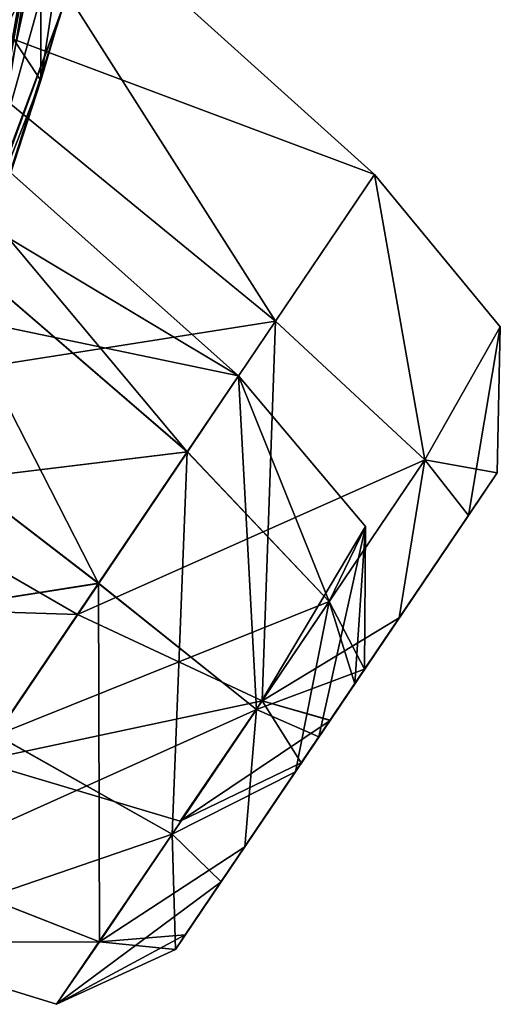
# Model space of a CAD drawing. Units: millimetres. Extents: x -50 to 88, y -307 to 307.
# Drawn here: x 86 to 88, y 208 to 212 of the extents above; entities that cross this region are included whole.
import ezdxf

# ---------------------------------------------------------------- set-up
doc = ezdxf.new("R2010")
doc.units = ezdxf.units.MM
doc.header["$LTSCALE"] = 65.185185
for name, color, linetype in [('181', 7, 'CONTINUOUS'), ('247', 7, 'CONTINUOUS'), ('346', 7, 'CONTINUOUS'), ('402', 7, 'CONTINUOUS'), ('508', 7, 'CONTINUOUS'), ('509', 7, 'CONTINUOUS'), ('523', 7, 'CONTINUOUS'), ('524', 7, 'CONTINUOUS'), ('525', 7, 'CONTINUOUS'), ('626', 7, 'CONTINUOUS'), ('627', 7, 'CONTINUOUS'), ('628', 7, 'CONTINUOUS'), ('629', 7, 'CONTINUOUS'), ('630', 7, 'CONTINUOUS'), ('666', 7, 'CONTINUOUS'), ('667', 7, 'CONTINUOUS'), ('668', 7, 'CONTINUOUS'), ('669', 7, 'CONTINUOUS'), ('670', 7, 'CONTINUOUS'), ('696', 7, 'CONTINUOUS'), ('697', 7, 'CONTINUOUS')]:
    doc.layers.add(name, color=color, linetype=linetype)

msp = doc.modelspace()

# ---------------------------------------------------------------- linework, layer by layer
at = {"layer": '181', "linetype": 'Continuous'}
for points in [[(84.5448, 214.3551, 35.0842), (87.3448, 218.5064, 53.7464), (84.359, 209.9188, 37.297), (84.5448, 214.3551, 35.0842)], [(84.359, 209.9188, 37.297), (87.3448, 218.5064, 53.7464), (84.7378, 210.0304, 39.2687), (84.359, 209.9188, 37.297)], [(87.3448, 218.5064, 53.7464), (85.9043, 211.9731, 43.9905), (84.5663, 208.76, 40.975), (87.3448, 218.5064, 53.7464)], [(84.7378, 210.0304, 39.2687), (87.3448, 218.5064, 53.7464), (84.5663, 208.76, 40.975), (84.7378, 210.0304, 39.2687)], [(87.3448, 218.5064, 53.7464), (86.4103, 212.0748, 51.3042), (85.7817, 210.392, 48.663), (87.3448, 218.5064, 53.7464)], [(86.09, 211.4129, 48.2097), (87.3448, 218.5064, 53.7464), (85.7817, 210.392, 48.663), (86.09, 211.4129, 48.2097)], [(85.9043, 211.9731, 43.9905), (87.3448, 218.5064, 53.7464), (86.1968, 212.6435, 45.2315), (85.9043, 211.9731, 43.9905)], [(86.2722, 212.2404, 47.3513), (87.3448, 218.5064, 53.7464), (86.09, 211.4129, 48.2097), (86.2722, 212.2404, 47.3513)], [(86.4103, 212.0748, 51.3042), (85.9464, 210.6281, 50.9755), (85.7817, 210.392, 48.663), (86.4103, 212.0748, 51.3042)]]:
    msp.add_3dface(points, dxfattribs=at)
at = {"layer": '247', "linetype": 'Continuous'}
for points in [[(86.5977, 212.723, 55.7185), (84.559, 214.3763, 72.3644), (86.3065, 211.734, 56.3434), (86.5977, 212.723, 55.7185)], [(86.3065, 211.734, 56.3434), (84.559, 214.3763, 72.3644), (86.305, 212.5593, 60.8033), (86.3065, 211.734, 56.3434)], [(85.952, 210.6448, 56.5177), (86.3065, 211.734, 56.3434), (86.305, 212.5593, 60.8033), (85.952, 210.6448, 56.5177)], [(86.165, 211.7112, 59.5211), (85.952, 210.6448, 56.5177), (86.305, 212.5593, 60.8033), (86.165, 211.7112, 59.5211)]]:
    msp.add_3dface(points, dxfattribs=at)
at = {"layer": '346', "linetype": 'Continuous'}
msp.add_3dface([(86.2722, 212.2404, 47.3513), (86.09, 211.4129, 48.2097), (86.0813, 212.0341, 47.2137), (86.2722, 212.2404, 47.3513)], dxfattribs=at)
at = {"layer": '402', "linetype": 'Continuous'}
msp.add_3dface([(86.165, 211.7112, 59.5211), (86.305, 212.5593, 60.8033), (86.0814, 212.0342, 60.2794), (86.165, 211.7112, 59.5211)], dxfattribs=at)
at = {"layer": '508', "linetype": 'Continuous'}
for points in [[(86.5977, 212.723, 55.7185), (86.3065, 211.734, 56.3434), (86.4322, 212.5542, 55.5135), (86.5977, 212.723, 55.7185)], [(86.4322, 212.5542, 55.5135), (86.3065, 211.734, 56.3434), (85.9386, 210.7902, 56.3009), (86.4322, 212.5542, 55.5135)], [(86.4322, 212.5542, 55.5135), (85.9386, 210.7902, 56.3009), (85.965, 212.062, 55.7991), (86.4322, 212.5542, 55.5135)], [(86.3065, 211.734, 56.3434), (85.952, 210.6448, 56.5177), (85.9386, 210.7902, 56.3009), (86.3065, 211.734, 56.3434)]]:
    msp.add_3dface(points, dxfattribs=at)
at = {"layer": '509', "linetype": 'Continuous'}
for points in [[(85.9386, 210.7902, 51.1919), (86.4322, 212.5544, 51.9794), (85.6624, 210.9318, 51.3811), (85.9386, 210.7902, 51.1919)], [(85.6624, 210.9318, 51.3811), (86.4322, 212.5544, 51.9794), (85.9875, 212.1545, 51.7475), (85.6624, 210.9318, 51.3811)], [(85.9386, 210.7902, 51.1919), (86.4103, 212.0748, 51.3042), (86.4322, 212.5544, 51.9794), (85.9386, 210.7902, 51.1919)], [(85.9464, 210.6281, 50.9755), (86.4103, 212.0748, 51.3042), (85.9386, 210.7902, 51.1919), (85.9464, 210.6281, 50.9755)]]:
    msp.add_3dface(points, dxfattribs=at)
at = {"layer": '523', "linetype": 'Continuous'}
for points in [[(87.105, 208.1872, 60.8401), (87.7396, 209.1281, 61.7115), (86.9026, 207.8872, 61.3104), (87.105, 208.1872, 60.8401)], [(86.9026, 207.8872, 61.3104), (87.7396, 209.1281, 61.7115), (87.5373, 208.8281, 62.1818), (86.9026, 207.8872, 61.3104)], [(87.696, 209.0633, 61.1234), (87.7396, 209.1281, 61.7115), (87.105, 208.1872, 60.8401), (87.696, 209.0633, 61.1234)], [(87.4332, 208.6738, 60.7632), (87.696, 209.0633, 61.1234), (87.105, 208.1872, 60.8401), (87.4332, 208.6738, 60.7632)], [(86.9463, 207.9519, 61.8985), (86.9026, 207.8872, 61.3104), (87.5373, 208.8281, 62.1818), (86.9463, 207.9519, 61.8985)], [(87.2091, 208.3415, 62.2588), (86.9463, 207.9519, 61.8985), (87.5373, 208.8281, 62.1818), (87.2091, 208.3415, 62.2588)]]:
    msp.add_3dface(points, dxfattribs=at)
at = {"layer": '524', "linetype": 'Continuous'}
for points in [[(87.2609, 208.9497, 62.7527), (87.1821, 210.4272, 61.9166), (86.5625, 209.5086, 63.0246), (87.2609, 208.9497, 62.7527)], [(87.7432, 209.7594, 61.8523), (87.1821, 210.4272, 61.9166), (87.2609, 208.9497, 62.7527), (87.7432, 209.7594, 61.8523)], [(87.7396, 209.1281, 61.7115), (87.7432, 209.7594, 61.8523), (87.2609, 208.9497, 62.7527), (87.7396, 209.1281, 61.7115)], [(85.7161, 208.2537, 62.619), (87.2609, 208.9497, 62.7527), (86.5625, 209.5086, 63.0246), (85.7161, 208.2537, 62.619)], [(87.5373, 208.8281, 62.1818), (87.7396, 209.1281, 61.7115), (87.2609, 208.9497, 62.7527), (87.5373, 208.8281, 62.1818)], [(86.5665, 207.9202, 62.4199), (87.2609, 208.9497, 62.7527), (85.7161, 208.2537, 62.619), (86.5665, 207.9202, 62.4199)], [(87.2091, 208.3415, 62.2588), (87.2609, 208.9497, 62.7527), (86.5665, 207.9202, 62.4199), (87.2091, 208.3415, 62.2588)], [(87.2091, 208.3415, 62.2588), (87.5373, 208.8281, 62.1818), (87.2609, 208.9497, 62.7527), (87.2091, 208.3415, 62.2588)], [(86.9463, 207.9519, 61.8985), (87.2091, 208.3415, 62.2588), (86.5665, 207.9202, 62.4199), (86.9463, 207.9519, 61.8985)], [(85.4893, 207.9175, 61.1054), (86.5665, 207.9202, 62.4199), (85.7161, 208.2537, 62.619), (85.4893, 207.9175, 61.1054)], [(86.9026, 207.8872, 61.3104), (86.9463, 207.9519, 61.8985), (86.3769, 207.6443, 61.1777), (86.9026, 207.8872, 61.3104)], [(86.9463, 207.9519, 61.8985), (86.5665, 207.9202, 62.4199), (86.3769, 207.6443, 61.1777), (86.9463, 207.9519, 61.8985)], [(86.3769, 207.6443, 61.1777), (86.5665, 207.9202, 62.4199), (85.4893, 207.9175, 61.1054), (86.3769, 207.6443, 61.1777)]]:
    msp.add_3dface(points, dxfattribs=at)
at = {"layer": '525', "linetype": 'Continuous'}
for points in [[(85.1815, 212.2116, 62.0132), (84.6938, 210.9468, 63.3264), (87.1821, 210.4272, 61.9166), (85.1815, 212.2116, 62.0132)], [(84.6938, 210.9468, 63.3264), (84.1081, 209.1213, 62.8005), (86.5625, 209.5086, 63.0246), (84.6938, 210.9468, 63.3264)], [(87.1821, 210.4272, 61.9166), (84.6938, 210.9468, 63.3264), (86.5625, 209.5086, 63.0246), (87.1821, 210.4272, 61.9166)], [(84.1081, 209.1213, 62.8005), (85.7161, 208.2537, 62.619), (86.5625, 209.5086, 63.0246), (84.1081, 209.1213, 62.8005)]]:
    msp.add_3dface(points, dxfattribs=at)
at = {"layer": '626', "linetype": 'Continuous'}
for points in [[(86.9464, 207.952, 45.5941), (87.7396, 209.1281, 45.7813), (86.9026, 207.8872, 46.1824), (86.9464, 207.952, 45.5941)], [(86.9026, 207.8872, 46.1824), (87.7396, 209.1281, 45.7813), (87.6959, 209.0633, 46.3695), (86.9026, 207.8872, 46.1824)], [(87.5374, 208.8282, 45.311), (87.7396, 209.1281, 45.7813), (86.9464, 207.952, 45.5941), (87.5374, 208.8282, 45.311)], [(87.1049, 208.1871, 46.6526), (86.9026, 207.8872, 46.1824), (87.6959, 209.0633, 46.3695), (87.1049, 208.1871, 46.6526)], [(87.4332, 208.6737, 46.7296), (87.1049, 208.1871, 46.6526), (87.6959, 209.0633, 46.3695), (87.4332, 208.6737, 46.7296)], [(87.2091, 208.3416, 45.234), (87.5374, 208.8282, 45.311), (86.9464, 207.952, 45.5941), (87.2091, 208.3416, 45.234)]]:
    msp.add_3dface(points, dxfattribs=at)
at = {"layer": '627', "linetype": 'Continuous'}
for points in [[(87.5831, 209.4274, 46.8908), (87.1821, 210.4272, 45.5762), (86.9553, 210.091, 47.0899), (87.5831, 209.4274, 46.8908)], [(87.7432, 209.7594, 45.6405), (87.1821, 210.4272, 45.5762), (87.5831, 209.4274, 46.8908), (87.7432, 209.7594, 45.6405)], [(86.1089, 208.8361, 47.4955), (87.5831, 209.4274, 46.8908), (86.9553, 210.091, 47.0899), (86.1089, 208.8361, 47.4955)], [(87.7396, 209.1281, 45.7813), (87.7432, 209.7594, 45.6405), (87.5831, 209.4274, 46.8908), (87.7396, 209.1281, 45.7813)], [(86.8887, 208.398, 47.2235), (87.5831, 209.4274, 46.8908), (86.1089, 208.8361, 47.4955), (86.8887, 208.398, 47.2235)], [(87.4332, 208.6737, 46.7296), (87.5831, 209.4274, 46.8908), (86.8887, 208.398, 47.2235), (87.4332, 208.6737, 46.7296)], [(87.4332, 208.6737, 46.7296), (87.6959, 209.0633, 46.3695), (87.5831, 209.4274, 46.8908), (87.4332, 208.6737, 46.7296)], [(87.6959, 209.0633, 46.3695), (87.7396, 209.1281, 45.7813), (87.5831, 209.4274, 46.8908), (87.6959, 209.0633, 46.3695)], [(85.4893, 207.9175, 46.3874), (86.8887, 208.398, 47.2235), (86.1089, 208.8361, 47.4955), (85.4893, 207.9175, 46.3874)], [(87.1049, 208.1871, 46.6526), (87.4332, 208.6737, 46.7296), (86.8887, 208.398, 47.2235), (87.1049, 208.1871, 46.6526)], [(86.3769, 207.6443, 46.3151), (86.8887, 208.398, 47.2235), (85.4893, 207.9175, 46.3874), (86.3769, 207.6443, 46.3151)], [(87.1049, 208.1871, 46.6526), (86.8887, 208.398, 47.2235), (86.3769, 207.6443, 46.3151), (87.1049, 208.1871, 46.6526)], [(86.9026, 207.8872, 46.1824), (87.1049, 208.1871, 46.6526), (86.3769, 207.6443, 46.3151), (86.9026, 207.8872, 46.1824)]]:
    msp.add_3dface(points, dxfattribs=at)
at = {"layer": '628', "linetype": 'Continuous'}
for points in [[(85.1815, 212.2116, 45.4796), (85.16, 211.6379, 47.2776), (87.1821, 210.4272, 45.5762), (85.1815, 212.2116, 45.4796)], [(85.16, 211.6379, 47.2776), (84.5651, 209.7989, 47.7426), (86.9553, 210.091, 47.0899), (85.16, 211.6379, 47.2776)], [(87.1821, 210.4272, 45.5762), (85.16, 211.6379, 47.2776), (86.9553, 210.091, 47.0899), (87.1821, 210.4272, 45.5762)], [(84.5651, 209.7989, 47.7426), (86.1089, 208.8361, 47.4955), (86.9553, 210.091, 47.0899), (84.5651, 209.7989, 47.7426)]]:
    msp.add_3dface(points, dxfattribs=at)
at = {"layer": '629', "linetype": 'Continuous'}
for points in [[(84.6937, 210.9466, 44.1663), (85.1815, 212.2116, 45.4796), (86.5621, 209.508, 44.468), (84.6937, 210.9466, 44.1663)], [(85.1815, 212.2116, 45.4796), (87.1821, 210.4272, 45.5762), (86.5621, 209.508, 44.468), (85.1815, 212.2116, 45.4796)], [(84.1082, 209.1217, 44.6918), (84.6937, 210.9466, 44.1663), (86.5621, 209.508, 44.468), (84.1082, 209.1217, 44.6918)], [(85.7164, 208.2541, 44.8732), (84.1082, 209.1217, 44.6918), (86.5621, 209.508, 44.468), (85.7164, 208.2541, 44.8732)]]:
    msp.add_3dface(points, dxfattribs=at)
at = {"layer": '630', "linetype": 'Continuous'}
for points in [[(86.5621, 209.508, 44.468), (87.1821, 210.4272, 45.5762), (87.2609, 208.9497, 44.7401), (86.5621, 209.508, 44.468)], [(87.1821, 210.4272, 45.5762), (87.7432, 209.7594, 45.6405), (87.2609, 208.9497, 44.7401), (87.1821, 210.4272, 45.5762)], [(87.7432, 209.7594, 45.6405), (87.5374, 208.8282, 45.311), (87.2609, 208.9497, 44.7401), (87.7432, 209.7594, 45.6405)], [(87.7396, 209.1281, 45.7813), (87.5374, 208.8282, 45.311), (87.7432, 209.7594, 45.6405), (87.7396, 209.1281, 45.7813)], [(85.7164, 208.2541, 44.8732), (86.5621, 209.508, 44.468), (86.5665, 207.9202, 45.0729), (85.7164, 208.2541, 44.8732)], [(86.5665, 207.9202, 45.0729), (86.5621, 209.508, 44.468), (87.2609, 208.9497, 44.7401), (86.5665, 207.9202, 45.0729)], [(87.2091, 208.3416, 45.234), (86.5665, 207.9202, 45.0729), (87.2609, 208.9497, 44.7401), (87.2091, 208.3416, 45.234)], [(87.5374, 208.8282, 45.311), (87.2091, 208.3416, 45.234), (87.2609, 208.9497, 44.7401), (87.5374, 208.8282, 45.311)], [(87.2091, 208.3416, 45.234), (86.9464, 207.952, 45.5941), (86.5665, 207.9202, 45.0729), (87.2091, 208.3416, 45.234)], [(85.4893, 207.9175, 46.3874), (85.7164, 208.2541, 44.8732), (86.5665, 207.9202, 45.0729), (85.4893, 207.9175, 46.3874)], [(86.9464, 207.952, 45.5941), (86.9026, 207.8872, 46.1824), (86.5665, 207.9202, 45.0729), (86.9464, 207.952, 45.5941)], [(86.3769, 207.6443, 46.3151), (85.4893, 207.9175, 46.3874), (86.5665, 207.9202, 45.0729), (86.3769, 207.6443, 46.3151)], [(86.9026, 207.8872, 46.1824), (86.3769, 207.6443, 46.3151), (86.5665, 207.9202, 45.0729), (86.9026, 207.8872, 46.1824)]]:
    msp.add_3dface(points, dxfattribs=at)
at = {"layer": '666', "linetype": 'Continuous'}
for points in [[(87.5869, 208.9016, 53.1984), (88.326, 209.9975, 53.7464), (87.4595, 208.7128, 53.7464), (87.5869, 208.9016, 53.1984)], [(87.4595, 208.7128, 53.7464), (88.326, 209.9975, 53.7464), (88.1987, 209.8086, 54.2944), (87.4595, 208.7128, 53.7464)], [(88.1987, 209.8087, 53.1985), (88.326, 209.9975, 53.7464), (87.5869, 208.9016, 53.1984), (88.1987, 209.8087, 53.1985)], [(87.5868, 208.9015, 54.2943), (87.4595, 208.7128, 53.7464), (88.1987, 209.8086, 54.2944), (87.5868, 208.9015, 54.2943)], [(87.8927, 209.3551, 54.5206), (87.5868, 208.9015, 54.2943), (88.1987, 209.8086, 54.2944), (87.8927, 209.3551, 54.5206)], [(87.8928, 209.3551, 52.9722), (88.1987, 209.8087, 53.1985), (87.5869, 208.9016, 53.1984), (87.8928, 209.3551, 52.9722)]]:
    msp.add_3dface(points, dxfattribs=at)
at = {"layer": '667', "linetype": 'Continuous'}
for points in [[(88.0059, 210.0542, 54.8597), (87.7836, 211.3189, 53.7464), (87.3455, 210.6694, 55.1035), (88.0059, 210.0542, 54.8597)], [(88.34, 210.6441, 53.7464), (87.7836, 211.3189, 53.7464), (88.0059, 210.0542, 54.8597), (88.34, 210.6441, 53.7464)], [(86.4692, 209.3702, 55.1035), (88.0059, 210.0542, 54.8597), (87.3455, 210.6694, 55.1035), (86.4692, 209.3702, 55.1035)], [(88.326, 209.9975, 53.7464), (88.34, 210.6441, 53.7464), (88.0059, 210.0542, 54.8597), (88.326, 209.9975, 53.7464)], [(87.287, 208.9884, 54.8597), (88.0059, 210.0542, 54.8597), (86.4692, 209.3702, 55.1035), (87.287, 208.9884, 54.8597)], [(87.8927, 209.3551, 54.5206), (88.0059, 210.0542, 54.8597), (87.287, 208.9884, 54.8597), (87.8927, 209.3551, 54.5206)], [(87.8927, 209.3551, 54.5206), (88.1987, 209.8086, 54.2944), (88.0059, 210.0542, 54.8597), (87.8927, 209.3551, 54.5206)], [(88.1987, 209.8086, 54.2944), (88.326, 209.9975, 53.7464), (88.0059, 210.0542, 54.8597), (88.1987, 209.8086, 54.2944)], [(86.031, 208.7206, 53.7464), (87.287, 208.9884, 54.8597), (86.4692, 209.3702, 55.1035), (86.031, 208.7206, 53.7464)], [(87.5868, 208.9015, 54.2943), (87.8927, 209.3551, 54.5206), (87.287, 208.9884, 54.8597), (87.5868, 208.9015, 54.2943)], [(86.924, 208.4554, 53.7464), (87.287, 208.9884, 54.8597), (86.031, 208.7206, 53.7464), (86.924, 208.4554, 53.7464)], [(87.5868, 208.9015, 54.2943), (87.287, 208.9884, 54.8597), (86.924, 208.4554, 53.7464), (87.5868, 208.9015, 54.2943)], [(87.4595, 208.7128, 53.7464), (87.5868, 208.9015, 54.2943), (86.924, 208.4554, 53.7464), (87.4595, 208.7128, 53.7464)]]:
    msp.add_3dface(points, dxfattribs=at)
at = {"layer": '668', "linetype": 'Continuous'}
for points in [[(85.7901, 213.1139, 53.7464), (85.5176, 212.1682, 55.3569), (87.7836, 211.3189, 53.7464), (85.7901, 213.1139, 53.7464)], [(85.5176, 212.1682, 55.3569), (84.8909, 210.2818, 55.3253), (87.3455, 210.6694, 55.1035), (85.5176, 212.1682, 55.3569)], [(87.7836, 211.3189, 53.7464), (85.5176, 212.1682, 55.3569), (87.3455, 210.6694, 55.1035), (87.7836, 211.3189, 53.7464)], [(84.8909, 210.2818, 55.3253), (86.4692, 209.3702, 55.1035), (87.3455, 210.6694, 55.1035), (84.8909, 210.2818, 55.3253)], [(84.8909, 210.2818, 55.3253), (84.5749, 209.4308, 53.7464), (86.4692, 209.3702, 55.1035), (84.8909, 210.2818, 55.3253)], [(84.5749, 209.4308, 53.7464), (86.031, 208.7206, 53.7464), (86.4692, 209.3702, 55.1035), (84.5749, 209.4308, 53.7464)]]:
    msp.add_3dface(points, dxfattribs=at)
at = {"layer": '669', "linetype": 'Continuous'}
for points in [[(85.5176, 212.168, 52.1358), (85.7901, 213.1139, 53.7464), (87.3451, 210.6688, 52.3889), (85.5176, 212.168, 52.1358)], [(85.7901, 213.1139, 53.7464), (87.7836, 211.3189, 53.7464), (87.3451, 210.6688, 52.3889), (85.7901, 213.1139, 53.7464)], [(84.8911, 210.2824, 52.1671), (85.5176, 212.168, 52.1358), (87.3451, 210.6688, 52.3889), (84.8911, 210.2824, 52.1671)], [(86.4696, 209.3708, 52.3889), (84.8911, 210.2824, 52.1671), (87.3451, 210.6688, 52.3889), (86.4696, 209.3708, 52.3889)], [(86.031, 208.7206, 53.7464), (84.8911, 210.2824, 52.1671), (86.4696, 209.3708, 52.3889), (86.031, 208.7206, 53.7464)]]:
    msp.add_3dface(points, dxfattribs=at)
at = {"layer": '670', "linetype": 'Continuous'}
for points in [[(87.3451, 210.6688, 52.3889), (87.7836, 211.3189, 53.7464), (88.0059, 210.0542, 52.6331), (87.3451, 210.6688, 52.3889)], [(87.7836, 211.3189, 53.7464), (88.34, 210.6441, 53.7464), (88.0059, 210.0542, 52.6331), (87.7836, 211.3189, 53.7464)], [(86.4696, 209.3708, 52.3889), (87.3451, 210.6688, 52.3889), (87.287, 208.9884, 52.6331), (86.4696, 209.3708, 52.3889)], [(87.287, 208.9884, 52.6331), (87.3451, 210.6688, 52.3889), (88.0059, 210.0542, 52.6331), (87.287, 208.9884, 52.6331)], [(88.34, 210.6441, 53.7464), (88.1987, 209.8087, 53.1985), (88.0059, 210.0542, 52.6331), (88.34, 210.6441, 53.7464)], [(88.326, 209.9975, 53.7464), (88.1987, 209.8087, 53.1985), (88.34, 210.6441, 53.7464), (88.326, 209.9975, 53.7464)], [(87.8928, 209.3551, 52.9722), (87.287, 208.9884, 52.6331), (88.0059, 210.0542, 52.6331), (87.8928, 209.3551, 52.9722)], [(88.1987, 209.8087, 53.1985), (87.8928, 209.3551, 52.9722), (88.0059, 210.0542, 52.6331), (88.1987, 209.8087, 53.1985)], [(86.031, 208.7206, 53.7464), (86.4696, 209.3708, 52.3889), (87.287, 208.9884, 52.6331), (86.031, 208.7206, 53.7464)], [(87.8928, 209.3551, 52.9722), (87.5869, 208.9016, 53.1984), (87.287, 208.9884, 52.6331), (87.8928, 209.3551, 52.9722)], [(86.924, 208.4554, 53.7464), (86.031, 208.7206, 53.7464), (87.287, 208.9884, 52.6331), (86.924, 208.4554, 53.7464)], [(87.4595, 208.7128, 53.7464), (86.924, 208.4554, 53.7464), (87.287, 208.9884, 52.6331), (87.4595, 208.7128, 53.7464)], [(87.5869, 208.9016, 53.1984), (87.4595, 208.7128, 53.7464), (87.287, 208.9884, 52.6331), (87.5869, 208.9016, 53.1984)]]:
    msp.add_3dface(points, dxfattribs=at)
at = {"layer": '696', "linetype": 'Continuous'}
for points in [[(85.1599, 211.6378, 60.2151), (85.1815, 212.2116, 62.0132), (86.955, 210.0905, 60.4023), (85.1599, 211.6378, 60.2151)], [(85.1815, 212.2116, 62.0132), (87.1821, 210.4272, 61.9166), (86.955, 210.0905, 60.4023), (85.1815, 212.2116, 62.0132)], [(84.5654, 209.7995, 59.75), (85.1599, 211.6378, 60.2151), (86.955, 210.0905, 60.4023), (84.5654, 209.7995, 59.75)], [(86.1093, 208.8367, 59.9971), (84.5654, 209.7995, 59.75), (86.955, 210.0905, 60.4023), (86.1093, 208.8367, 59.9971)]]:
    msp.add_3dface(points, dxfattribs=at)
at = {"layer": '697', "linetype": 'Continuous'}
for points in [[(86.955, 210.0905, 60.4023), (87.1821, 210.4272, 61.9166), (87.5831, 209.4274, 60.602), (86.955, 210.0905, 60.4023)], [(87.1821, 210.4272, 61.9166), (87.7432, 209.7594, 61.8523), (87.5831, 209.4274, 60.602), (87.1821, 210.4272, 61.9166)], [(86.1093, 208.8367, 59.9971), (86.955, 210.0905, 60.4023), (86.8887, 208.398, 60.2693), (86.1093, 208.8367, 59.9971)], [(86.8887, 208.398, 60.2693), (86.955, 210.0905, 60.4023), (87.5831, 209.4274, 60.602), (86.8887, 208.398, 60.2693)], [(87.7432, 209.7594, 61.8523), (87.696, 209.0633, 61.1234), (87.5831, 209.4274, 60.602), (87.7432, 209.7594, 61.8523)], [(87.7396, 209.1281, 61.7115), (87.696, 209.0633, 61.1234), (87.7432, 209.7594, 61.8523), (87.7396, 209.1281, 61.7115)], [(87.4332, 208.6738, 60.7632), (86.8887, 208.398, 60.2693), (87.5831, 209.4274, 60.602), (87.4332, 208.6738, 60.7632)], [(87.696, 209.0633, 61.1234), (87.4332, 208.6738, 60.7632), (87.5831, 209.4274, 60.602), (87.696, 209.0633, 61.1234)], [(85.4893, 207.9175, 61.1054), (86.1093, 208.8367, 59.9971), (86.8887, 208.398, 60.2693), (85.4893, 207.9175, 61.1054)], [(87.4332, 208.6738, 60.7632), (87.105, 208.1872, 60.8401), (86.8887, 208.398, 60.2693), (87.4332, 208.6738, 60.7632)], [(86.3769, 207.6443, 61.1777), (85.4893, 207.9175, 61.1054), (86.8887, 208.398, 60.2693), (86.3769, 207.6443, 61.1777)], [(86.9026, 207.8872, 61.3104), (86.3769, 207.6443, 61.1777), (86.8887, 208.398, 60.2693), (86.9026, 207.8872, 61.3104)], [(87.105, 208.1872, 60.8401), (86.9026, 207.8872, 61.3104), (86.8887, 208.398, 60.2693), (87.105, 208.1872, 60.8401)]]:
    msp.add_3dface(points, dxfattribs=at)

doc.saveas('drawing.dxf')
